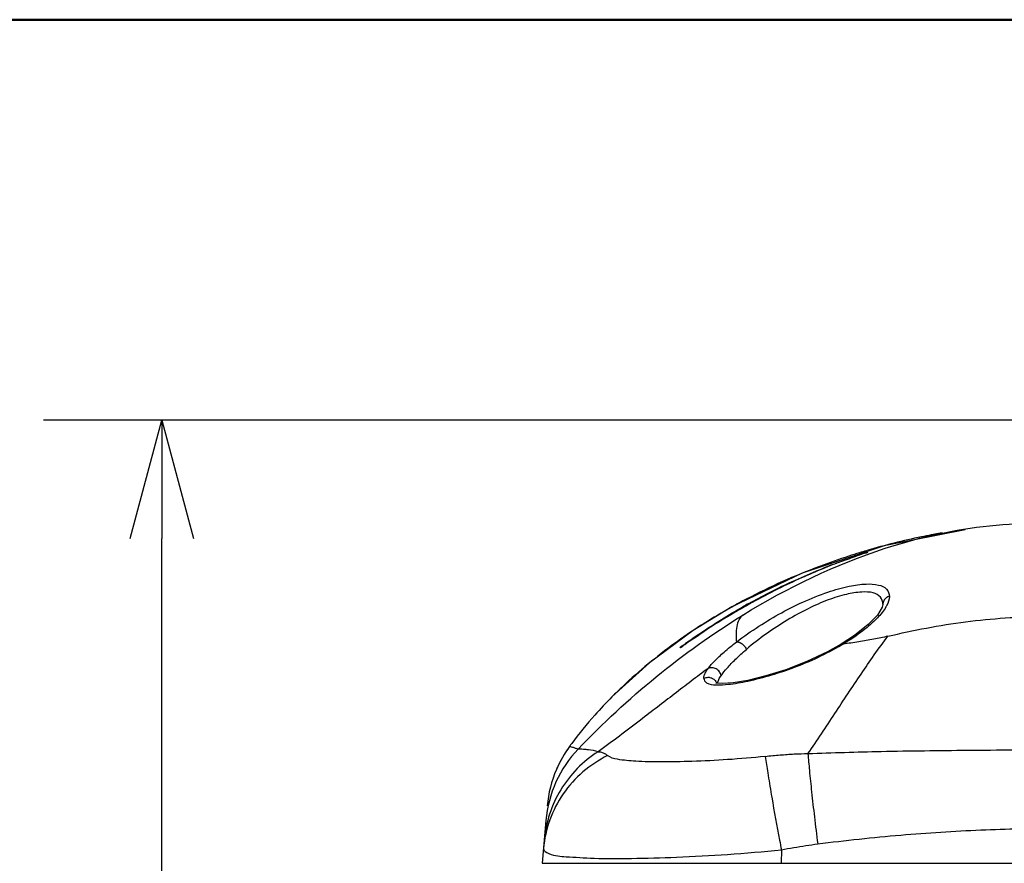
# Model space of a CAD drawing. Extents: x 2 to 564, y 359 to 747.
# Drawn here: x 194 to 227, y 701 to 730 of the extents above; entities that cross this region are included whole.
import ezdxf

# ---------------------------------------------------------------- set-up
doc = ezdxf.new("R2010")
doc.units = 0
doc.header["$LTSCALE"] = 0.25
doc.header["$MEASUREMENT"] = 0
doc.layers.get('0').update_dxf_attribs({"linetype": 'CONTINUOUS'})
doc.layers.get('Defpoints').update_dxf_attribs({"linetype": 'CONTINUOUS'})
doc.layers.add('02', color=3, linetype='CONTINUOUS')
doc.layers.add('07', color=4, linetype='CONTINUOUS')
doc.styles.get("Standard").update_dxf_attribs({"font": 'txt', "bigfont": 'bigfont'})
doc.dimstyles.get("Standard").update_dxf_attribs({"dimtxt": 0.18, "dimasz": 0.18, "dimexe": 0.18, "dimexo": 0.0625, "dimgap": 0.09, "dimtad": 0, "dimtih": 1, "dimtoh": 1, "dimdec": 4, "dimzin": 0, "dimdsep": 46, "dimtxsty": 'Standard', "dimcen": 0.09, "dimadec": 0, "dimazin": 0, "dimtfac": 1, "dimtdec": 4, "dimtofl": 0, "dimtmove": 0, "dimatfit": 0, "dimfxl": 0, "dimtolj": 1, "dimtzin": 0, "dimarcsym": 0})

# ---------------------------------------------------------------- blocks, each defined once
blk = doc.blocks.new('_Open30')
at = {"color": 0, "linetype": 'ByBlock', "lineweight": -2}
for p, q in [((-1, 0.2679), (0, 0)), ((0, 0), (-1, -0.2679)), ((0, 0), (-1, 0))]:
    blk.add_line(p, q, dxfattribs=at)
blk = doc.blocks.new('*D9')
at = {"layer": '07'}
for p, q in [((233.128, 716.393), (194.531, 716.393)), ((198.531, 675.605), (198.531, 712.393)), ((225.105, 671.605), (194.531, 671.605))]:
    blk.add_line(p, q, dxfattribs=at)
at = {"layer": 'Defpoints', "color": 0}
for p in [(198.531, 716.393), (237.128, 716.393), (229.105, 671.605)]:
    blk.add_point(p, dxfattribs=at)
at = {"layer": '07', "xscale": 4, "yscale": 4, "zscale": 4}
for p, rotation in [((198.531, 716.393), 90), ((198.531, 671.605), 270)]:
    blk.add_blockref('_Open30', p, dxfattribs=dict(at, rotation=rotation))
at = {"layer": '07', "insert": (193.031, 693.999), "char_height": 5, "attachment_point": 5, "rotation": 90}
blk.add_mtext('\\A1;44.8', dxfattribs=at)

msp = doc.modelspace()

# ---------------------------------------------------------------- linework, layer by layer
at = {"color": 7, "linetype": 'Continuous'}
for p, q in [((225.72, 712.687), (222.976, 712.146)), ((225.72, 712.687), (222.976, 712.146)), ((222.976, 712.146), (220.204, 711.216)), ((222.976, 712.146), (220.204, 711.216)), ((222.367, 711.975), (222.403, 711.985)), ((222.367, 711.975), (222.403, 711.985)), ((220.204, 711.216), (217.823, 710.074)), ((220.204, 711.216), (217.823, 710.074)), ((217.823, 710.074), (216.517, 709.278)), ((217.823, 710.074), (216.517, 709.278)), ((217.82, 710.07), (217.823, 710.074)), ((217.82, 710.07), (217.823, 710.074)), ((217.823, 710.074), (217.823, 710.074)), ((217.823, 710.074), (217.823, 710.074)), ((215.981, 708.906), (215.954, 708.887)), ((215.981, 708.906), (215.954, 708.887)), ((221.98, 709.109), (221.525, 708.813)), ((221.98, 709.109), (221.525, 708.813)), ((221.526, 708.814), (221.525, 708.813)), ((221.526, 708.814), (221.525, 708.813)), ((221.592, 708.817), (221.526, 708.814)), ((221.592, 708.817), (221.526, 708.814)), ((212.335, 705.357), (212.337, 705.358)), ((212.335, 705.357), (212.337, 705.358)), ((211.575, 703.341), (211.575, 703.339)), ((211.575, 703.341), (211.575, 703.339)), ((211.533, 702.852), (211.406, 701.405)), ((211.533, 702.852), (211.406, 701.405)), ((219.501, 701.856), (219.499, 701.405)), ((219.501, 701.856), (219.499, 701.405)), ((211.406, 701.405), (272.806, 701.405)), ((211.406, 701.405), (272.806, 701.405))]:
    msp.add_line(p, q, dxfattribs=at)
for points in [[(218.409, 710.169), (218.318, 710.118), (218.197, 710.05), (218.08, 709.983), (217.967, 709.917), (217.858, 709.853), (217.752, 709.79), (217.65, 709.729), (217.552, 709.669), (217.457, 709.61), (217.365, 709.553), (217.276, 709.498), (217.191, 709.444), (217.108, 709.391), (217.029, 709.34), (216.953, 709.291), (216.88, 709.243), (216.81, 709.197), (216.743, 709.152), (216.678, 709.109), (216.617, 709.068), (216.559, 709.028), (216.503, 708.991), (216.452, 708.955), (216.403, 708.922), (216.358, 708.891), (216.164, 708.756)], [(218.409, 710.169), (218.318, 710.118), (218.197, 710.05), (218.08, 709.983), (217.967, 709.917), (217.858, 709.853), (217.752, 709.79), (217.65, 709.729), (217.552, 709.669), (217.457, 709.61), (217.365, 709.553), (217.276, 709.498), (217.191, 709.444), (217.108, 709.391), (217.029, 709.34), (216.953, 709.291), (216.88, 709.243), (216.81, 709.197), (216.743, 709.152), (216.678, 709.109), (216.617, 709.068), (216.559, 709.028), (216.503, 708.991), (216.452, 708.955), (216.403, 708.922), (216.358, 708.891), (216.164, 708.756)], [(222.937, 710.154), (222.912, 710.062), (222.751, 709.802), (222.442, 709.477), (221.98, 709.109)], [(222.937, 710.154), (222.912, 710.062), (222.751, 709.802), (222.442, 709.477), (221.98, 709.109)], [(216.517, 709.278), (215.04, 708.188), (213.765, 707.028)], [(216.517, 709.278), (215.04, 708.188), (213.765, 707.028)], [(221.525, 708.814), (221.066, 708.559), (220.359, 708.226), (219.647, 707.951), (218.97, 707.739), (218.365, 707.59), (217.866, 707.505), (217.498, 707.48), (217.296, 707.5), (217.283, 707.503)], [(221.525, 708.814), (221.066, 708.559), (220.359, 708.226), (219.647, 707.951), (218.97, 707.739), (218.365, 707.59), (217.866, 707.505), (217.498, 707.48), (217.296, 707.5), (217.283, 707.503)], [(216.164, 708.756), (216.128, 708.732), (216.115, 708.723), (216.107, 708.717), (216.106, 708.716)], [(216.164, 708.756), (216.128, 708.732), (216.115, 708.723), (216.107, 708.717), (216.106, 708.716)]]:
    msp.add_lwpolyline(points, dxfattribs=at)
for centre, radius, start, end in [((228.882, 690.067), 22.855, 100.8718, 101.7081), ((228.882, 690.067), 22.855, 100.8718, 101.7081), ((228.863, 690.167), 22.753, 100.552, 100.8714), ((228.863, 690.167), 22.753, 100.552, 100.8714), ((228.847, 690.25), 22.668, 99.9278, 100.5522), ((228.847, 690.25), 22.668, 99.9278, 100.5522), ((228.938, 689.803), 23.125, 101.7107, 106.4132), ((228.938, 689.803), 23.125, 101.7107, 106.4132), ((228.975, 689.669), 23.264, 107.0809, 107.9975), ((228.975, 689.669), 23.264, 107.0809, 107.9975), ((228.971, 689.683), 23.249, 106.7751, 107.0808), ((228.971, 689.683), 23.249, 106.7751, 107.0808), ((228.968, 689.691), 23.241, 106.5022, 106.7751), ((228.968, 689.691), 23.241, 106.5022, 106.7751), ((228.959, 689.717), 23.213, 107.9959, 110.6115), ((228.959, 689.717), 23.213, 107.9959, 110.6115), ((228.462, 690.968), 21.867, 110.5483, 117.6124), ((228.462, 690.968), 21.867, 110.5483, 117.6124), ((228.032, 691.81), 20.922, 117.636, 119.2155), ((228.032, 691.81), 20.922, 117.636, 119.2155), ((230.359, 688.542), 24.735, 118.9222, 119.4288), ((230.359, 688.542), 24.735, 118.9222, 119.4288), ((227.44, 692.84), 19.735, 119.1743, 125.4975), ((227.44, 692.84), 19.735, 119.1743, 125.4975), ((214.446, 721.152), 14.255, 299.8411, 300.0852), ((214.446, 721.152), 14.255, 299.8411, 300.0852), ((217.313, 711.365), 3.929, 269.6084, 270.1226), ((217.313, 711.365), 3.929, 269.6084, 270.1226), ((215.517, 702.502), 4, 136.3039, 174.9715), ((215.517, 702.502), 4, 136.3039, 174.9715), ((215.559, 702.993), 3.998, 143.7503, 156.6551), ((215.559, 702.993), 3.998, 143.7503, 156.6551), ((215.566, 702.984), 4.008, 143.674, 154.0697), ((215.566, 702.984), 4.008, 143.674, 154.0697), ((223.609, 697.1), 13.975, 143.2931, 143.7802), ((223.609, 697.1), 13.975, 143.2931, 143.7802), ((215.56, 702.988), 4.001, 156.5868, 174.9359), ((215.56, 702.988), 4.001, 156.5868, 174.9359), ((215.554, 702.991), 3.994, 154.0737, 156.5844), ((215.554, 702.991), 3.994, 154.0737, 156.5844), ((323.234, 721.747), 105.623, 189.87514, 190.6764), ((323.234, 721.747), 105.623, 189.87514, 190.6764), ((345.105, 725.821), 127.87, 190.65467, 190.80183), ((345.105, 725.821), 127.87, 190.65467, 190.80183)]:
    msp.add_arc(centre, radius, start, end, dxfattribs=at)
for points, start_tangent, end_tangent in [([(224.574, 712.492), (228.106, 712.905)], (0.974633, 0.223808), (1, 0)), ([(224.574, 712.492), (228.106, 712.905)], (0.974633, 0.223808), (1, 0)), ([(218.198, 709.799), (223.016, 712.06), (224.574, 712.492)], (0.851374, 0.524559), (0.974633, 0.223808)), ([(218.198, 709.799), (223.016, 712.06), (224.574, 712.492)], (0.851374, 0.524559), (0.974633, 0.223808)), ([(218.397, 710.192), (219.074, 710.551), (219.975, 710.985), (220.79, 711.335), (221.482, 711.604), (221.997, 711.787), (222.315, 711.893), (222.421, 711.926)], (0.875291, 0.483597), (0.955696, 0.294357)), ([(218.397, 710.192), (219.074, 710.551), (219.975, 710.985), (220.79, 711.335), (221.482, 711.604), (221.997, 711.787), (222.315, 711.893), (222.421, 711.926)], (0.875291, 0.483597), (0.955696, 0.294357)), ([(222.421, 711.926), (222.313, 711.889), (222.006, 711.785)], (-0.65579, -0.754943), (-0.921246, -0.388981)), ([(222.421, 711.926), (222.313, 711.889), (222.006, 711.785)], (-0.65579, -0.754943), (-0.921246, -0.388981)), ([(222.006, 711.785), (221.528, 711.612), (220.909, 711.369), (220.181, 711.057), (219.371, 710.674), (218.508, 710.223), (218.41, 710.168)], (-0.921246, -0.388981), (-0.872264, -0.489035)), ([(222.006, 711.785), (221.528, 711.612), (220.909, 711.369), (220.181, 711.057), (219.371, 710.674), (218.508, 710.223), (218.41, 710.168)], (-0.921246, -0.388981), (-0.872264, -0.489035)), ([(217.979, 708.888), (218.741, 709.422), (219.512, 709.88), (220.23, 710.239), (221.074, 710.576), (221.799, 710.777), (222.368, 710.851), (222.791, 710.817), (223.062, 710.677), (223.158, 710.433)], (0.793165, 0.609007), (-0.004108, -0.999992)), ([(217.979, 708.888), (218.741, 709.422), (219.512, 709.88), (220.23, 710.239), (221.074, 710.576), (221.799, 710.777), (222.368, 710.851), (222.791, 710.817), (223.062, 710.677), (223.158, 710.433)], (0.793165, 0.609007), (-0.004108, -0.999992)), ([(222.938, 710.166), (222.856, 710.407), (222.611, 710.548), (222.219, 710.58), (221.7, 710.499), (221.085, 710.312), (220.408, 710.016), (219.702, 709.629), (218.995, 709.166), (218.318, 708.638)], (0.017452, 0.999848), (-0.750938, -0.660372)), ([(222.938, 710.166), (222.856, 710.407), (222.611, 710.548), (222.219, 710.58), (221.7, 710.499), (221.085, 710.312), (220.408, 710.016), (219.702, 709.629), (218.995, 709.166), (218.318, 708.638)], (0.017452, 0.999848), (-0.750938, -0.660372)), ([(218.41, 710.168), (217.7, 709.759), (216.937, 709.28), (216.443, 708.95), (216.173, 708.762), (216.078, 708.699)], (-0.872264, -0.489035), (-0.287327, 0.957833)), ([(218.41, 710.168), (217.7, 709.759), (216.937, 709.28), (216.443, 708.95), (216.173, 708.762), (216.078, 708.699)], (-0.872264, -0.489035), (-0.287327, 0.957833)), ([(223.158, 710.433), (223.047, 710.378), (222.968, 710.285), (222.938, 710.166)], (-0.96886, -0.247609), (-0.017553, -0.999846)), ([(223.158, 710.433), (223.047, 710.378), (222.968, 710.285), (222.938, 710.166)], (-0.96886, -0.247609), (-0.017553, -0.999846)), ([(223.158, 710.433), (223.062, 710.114), (223.041, 710.076)], (-0.008505, -0.999964), (-0.500344, -0.865827)), ([(223.158, 710.433), (223.062, 710.114), (223.041, 710.076)], (-0.008505, -0.999964), (-0.500344, -0.865827)), ([(216.402, 708.939), (216.814, 709.225), (217.472, 709.65), (218.206, 710.085)], (0.769092, 0.639138), (0.870981, 0.491317)), ([(216.402, 708.939), (216.814, 709.225), (217.472, 709.65), (218.206, 710.085)], (0.769092, 0.639138), (0.870981, 0.491317)), ([(223.041, 710.076), (222.75, 709.703), (222.263, 709.27), (221.592, 708.817)], (-0.500344, -0.865827), (-0.858107, -0.513472)), ([(223.041, 710.076), (222.75, 709.703), (222.263, 709.27), (221.592, 708.817)], (-0.500344, -0.865827), (-0.858107, -0.513472)), ([(212.625, 705.266), (218.198, 709.799)], (0.690701, 0.723141), (0.851374, 0.524559)), ([(212.625, 705.266), (218.198, 709.799)], (0.690701, 0.723141), (0.851374, 0.524559)), ([(218.198, 709.799), (218.081, 709.672), (218.006, 709.477), (217.972, 709.216), (217.97, 709.06), (217.979, 708.888)], (-0.818731, -0.574177), (0.076031, -0.997105)), ([(218.198, 709.799), (218.081, 709.672), (218.006, 709.477), (217.972, 709.216), (217.97, 709.06), (217.979, 708.888)], (-0.818731, -0.574177), (0.076031, -0.997105)), ([(223.107, 709.083), (224.412, 709.362), (225.738, 709.571), (227.075, 709.703), (228.412, 709.748)], (0.972185, 0.234213), (1, 0.000212)), ([(223.107, 709.083), (224.412, 709.362), (225.738, 709.571), (227.075, 709.703), (228.412, 709.748)], (0.972185, 0.234213), (1, 0.000212)), ([(215.954, 708.887), (215.888, 708.839), (214.144, 707.399), (213.765, 707.028)], (-0.812492, -0.582973), (-0.703717, -0.71048)), ([(215.954, 708.887), (215.888, 708.839), (214.144, 707.399), (213.765, 707.028)], (-0.812492, -0.582973), (-0.703717, -0.71048)), ([(216.078, 708.699), (216.165, 708.766), (216.402, 708.939)], (0.2478, 0.968811), (0.769092, 0.639138)), ([(216.078, 708.699), (216.165, 708.766), (216.402, 708.939)], (0.2478, 0.968811), (0.769092, 0.639138)), ([(217.025, 707.992), (217.242, 708.244), (217.561, 708.546), (217.979, 708.888)], (0.592692, 0.805429), (0.793102, 0.609089)), ([(217.025, 707.992), (217.242, 708.244), (217.561, 708.546), (217.979, 708.888)], (0.592692, 0.805429), (0.793102, 0.609089)), ([(217.979, 708.888), (218.002, 708.891), (218.045, 708.888), (218.089, 708.874), (218.111, 708.864), (218.132, 708.852), (218.153, 708.838), (218.175, 708.822), (218.218, 708.782), (218.26, 708.734), (218.296, 708.681), (218.318, 708.638)], (0.966275, 0.257513), (0.419282, -0.907856)), ([(217.979, 708.888), (218.002, 708.891), (218.045, 708.888), (218.089, 708.874), (218.111, 708.864), (218.132, 708.852), (218.153, 708.838), (218.175, 708.822), (218.218, 708.782), (218.26, 708.734), (218.296, 708.681), (218.318, 708.638)], (0.966275, 0.257513), (0.419282, -0.907856)), ([(220.402, 705.113), (220.857, 705.783), (221.309, 706.466), (222.2, 707.805), (223.106, 709.083)], (0.571062, 0.820907), (0.597967, 0.801521)), ([(220.402, 705.113), (220.857, 705.783), (221.309, 706.466), (222.2, 707.805), (223.106, 709.083)], (0.571062, 0.820907), (0.597967, 0.801521)), ([(223.109, 709.083), (222.627, 708.983), (222.121, 708.895), (221.592, 708.817)], (-0.974905, -0.22262), (-0.990601, -0.136782)), ([(223.109, 709.083), (222.627, 708.983), (222.121, 708.895), (221.592, 708.817)], (-0.974905, -0.22262), (-0.990601, -0.136782)), ([(217.322, 707.436), (217.701, 707.456), (218.365, 707.567), (219.173, 707.774), (219.928, 708.028), (220.74, 708.368), (221.539, 708.787)], (0.999998, 0.002147), (0.867415, 0.497585)), ([(217.322, 707.436), (217.701, 707.456), (218.365, 707.567), (219.173, 707.774), (219.928, 708.028), (220.74, 708.368), (221.539, 708.787)], (0.999998, 0.002147), (0.867415, 0.497585)), ([(217.46, 707.747), (217.661, 708.003), (217.949, 708.304), (218.318, 708.638)], (0.557178, 0.830393), (0.757011, 0.653403)), ([(217.46, 707.747), (217.661, 708.003), (217.949, 708.304), (218.318, 708.638)], (0.557178, 0.830393), (0.757011, 0.653403)), ([(217.023, 707.995), (215.876, 707.125), (214.731, 706.248), (214.017, 705.706), (213.298, 705.175)], (-0.801442, -0.598072), (-0.809514, -0.5871)), ([(217.023, 707.995), (215.876, 707.125), (214.731, 706.248), (214.017, 705.706), (213.298, 705.175)], (-0.801442, -0.598072), (-0.809514, -0.5871)), ([(216.876, 707.657), (216.89, 707.75), (216.939, 707.863), (217.024, 707.995)], (-0.041865, 0.999123), (0.590581, 0.806978)), ([(216.876, 707.657), (216.89, 707.75), (216.939, 707.863), (217.024, 707.995)], (-0.041865, 0.999123), (0.590581, 0.806978)), ([(217.46, 707.747), (217.403, 707.882), (217.293, 707.977), (217.158, 708.016), (217.025, 707.992)], (-0.150771, 0.988569), (-0.90501, -0.42539)), ([(217.46, 707.747), (217.403, 707.882), (217.293, 707.977), (217.158, 708.016), (217.025, 707.992)], (-0.150771, 0.988569), (-0.90501, -0.42539)), ([(216.876, 707.657), (216.967, 707.51), (217.286, 707.436)], (-0.028161, -0.999603), (0.999977, -0.006827)), ([(216.876, 707.657), (216.967, 707.51), (217.286, 707.436)], (-0.028161, -0.999603), (0.999977, -0.006827)), ([(216.877, 707.657), (216.919, 707.676), (217.052, 707.693), (217.114, 707.681), (217.168, 707.659), (217.216, 707.627), (217.26, 707.583), (217.303, 707.51)], (0.875222, 0.483722), (0.375164, -0.926958)), ([(216.877, 707.657), (216.919, 707.676), (217.052, 707.693), (217.114, 707.681), (217.168, 707.659), (217.216, 707.627), (217.26, 707.583), (217.303, 707.51)], (0.875222, 0.483722), (0.375164, -0.926958)), ([(217.335, 707.496), (217.337, 707.504), (217.383, 707.618)], (0.254609, 0.967044), (0.453324, 0.891346)), ([(217.335, 707.496), (217.337, 707.504), (217.383, 707.618)], (0.254609, 0.967044), (0.453324, 0.891346)), ([(217.383, 707.618), (217.46, 707.747)], (0.453324, 0.891346), (0.564231, 0.825617)), ([(217.383, 707.618), (217.46, 707.747)], (0.453324, 0.891346), (0.564231, 0.825617)), ([(213.765, 707.028), (213.19, 706.416), (212.405, 705.453)], (-0.703717, -0.71048), (-0.597718, -0.801706)), ([(213.765, 707.028), (213.19, 706.416), (212.405, 705.453)], (-0.703717, -0.71048), (-0.597718, -0.801706)), ([(213.299, 705.173), (212.593, 704.603), (212.036, 703.889), (211.656, 703.068), (211.474, 702.183)], (-0.844435, -0.535658), (-0.087259, -0.996186)), ([(213.299, 705.173), (212.593, 704.603), (212.036, 703.889), (211.656, 703.068), (211.474, 702.183)], (-0.844435, -0.535658), (-0.087259, -0.996186)), ([(212.337, 705.358), (212.428, 705.332), (212.524, 705.301), (212.625, 705.266)], (0.972649, -0.232281), (0.926783, -0.375597)), ([(212.337, 705.358), (212.428, 705.332), (212.524, 705.301), (212.625, 705.266)], (0.972649, -0.232281), (0.926783, -0.375597)), ([(213.299, 705.173), (212.974, 705.239), (212.803, 705.256), (212.701, 705.262), (212.639, 705.264), (212.625, 705.266)], (-0.959315, 0.282337), (0.433596, 0.901108)), ([(213.299, 705.173), (212.974, 705.239), (212.803, 705.256), (212.701, 705.262), (212.639, 705.264), (212.625, 705.266)], (-0.959315, 0.282337), (0.433596, 0.901108)), ([(213.298, 705.175), (213.413, 705.163), (213.519, 705.117), (213.62, 705.044)], (0.998868, 0.047569), (0.749049, -0.662514)), ([(213.298, 705.175), (213.413, 705.163), (213.519, 705.117), (213.62, 705.044)], (0.998868, 0.047569), (0.749049, -0.662514)), ([(220.402, 705.113), (222.878, 705.187), (225.807, 705.226), (228.913, 705.242)], (0.999347, 0.036128), (0.999999, -0.001519)), ([(220.402, 705.113), (222.878, 705.187), (225.807, 705.226), (228.913, 705.242)], (0.999347, 0.036128), (0.999999, -0.001519)), ([(213.62, 705.044), (212.784, 704.49), (212.117, 703.749), (211.663, 702.867), (211.45, 701.9)], (-0.896612, -0.442818), (-0.087154, -0.996195)), ([(213.62, 705.044), (212.784, 704.49), (212.117, 703.749), (211.663, 702.867), (211.45, 701.9)], (-0.896612, -0.442818), (-0.087154, -0.996195)), ([(218.957, 705.018), (217.681, 704.907), (216.472, 704.848), (215.421, 704.83), (214.572, 704.853), (213.955, 704.92), (213.62, 705.044)], (-0.994303, -0.106594), (-0.794165, 0.607703)), ([(218.957, 705.018), (217.681, 704.907), (216.472, 704.848), (215.421, 704.83), (214.572, 704.853), (213.955, 704.92), (213.62, 705.044)], (-0.994303, -0.106594), (-0.794165, 0.607703)), ([(218.957, 705.018), (219.458, 705.066), (219.937, 705.099), (220.402, 705.113)], (0.99387, 0.110553), (0.999949, 0.010123)), ([(218.957, 705.018), (219.458, 705.066), (219.937, 705.099), (220.402, 705.113)], (0.99387, 0.110553), (0.999949, 0.010123)), ([(218.957, 705.018), (219.038, 704.465), (219.16, 703.729), (219.176, 703.632)], (0.129597, -0.991567), (0.170681, -0.985326)), ([(218.957, 705.018), (219.038, 704.465), (219.16, 703.729), (219.176, 703.632)], (0.129597, -0.991567), (0.170681, -0.985326)), ([(220.402, 705.113), (220.45, 704.543), (220.524, 703.815), (220.619, 702.971), (220.73, 702.057)], (0.071437, -0.997445), (0.124612, -0.992206)), ([(220.402, 705.113), (220.45, 704.543), (220.524, 703.815), (220.619, 702.971), (220.73, 702.057)], (0.071437, -0.997445), (0.124612, -0.992206)), ([(220.73, 702.057), (223.54, 702.357), (226.256, 702.53), (228.865, 702.581)], (0.991925, 0.126825), (0.999994, -0.003377)), ([(220.73, 702.057), (223.54, 702.357), (226.256, 702.53), (228.865, 702.581)], (0.991925, 0.126825), (0.999994, -0.003377)), ([(211.45, 701.9), (211.632, 701.73), (212.212, 701.624), (213.16, 701.572), (214.424, 701.567), (215.953, 701.608), (217.677, 701.702), (219.501, 701.856)], (-0.086373, -0.996263), (0.994804, 0.101808)), ([(211.45, 701.9), (211.632, 701.73), (212.212, 701.624), (213.16, 701.572), (214.424, 701.567), (215.953, 701.608), (217.677, 701.702), (219.501, 701.856)], (-0.086373, -0.996263), (0.994804, 0.101808)), ([(219.501, 701.856), (219.918, 701.933), (220.328, 702.001), (220.73, 702.057)], (0.982035, 0.188701), (0.992131, 0.125202)), ([(219.501, 701.856), (219.918, 701.933), (220.328, 702.001), (220.73, 702.057)], (0.982035, 0.188701), (0.992131, 0.125202))]:
    msp.add_spline(points, degree=3, dxfattribs=dict(at, start_tangent=start_tangent, end_tangent=end_tangent))
at = {"layer": '02', "lineweight": 50}
msp.add_line((560.003, 729.947), (10, 729.947), dxfattribs=at)

# ---------------------------------------------------------------- dimensions: what is measured, and where the dimension line sits
at = {"layer": '07'}
dim = msp.add_linear_dim(base=(198.531, 716.393), p1=(229.105, 671.605), p2=(237.128, 716.393), angle=90, dimstyle='Standard', override={"dimscale": 2, "dimtxt": 2.5, "dimasz": 2, "dimexe": 2, "dimexo": 2, "dimgap": 1.5, "dimtad": 3, "dimtih": 0, "dimtoh": 0, "dimdec": 1, "dimzin": 8, "dimblk": 'Open30', "dimcen": 1, "dimclrd": 256, "dimclre": 256, "dimclrt": 256, "dimazin": 2, "dimtfac": 0.5, "dimtdec": 1, "dimtofl": 1, "dimatfit": 3, "dimldrblk": 'Open30', "dimtvp": 0.7, "dimlwd": 65535, "dimlwe": 65535}, dxfattribs=at)
dim.commit()
dim.dimension.update_dxf_attribs({"geometry": '*D9', "text_midpoint": (193.031, 693.999)})

doc.saveas('drawing.dxf')
